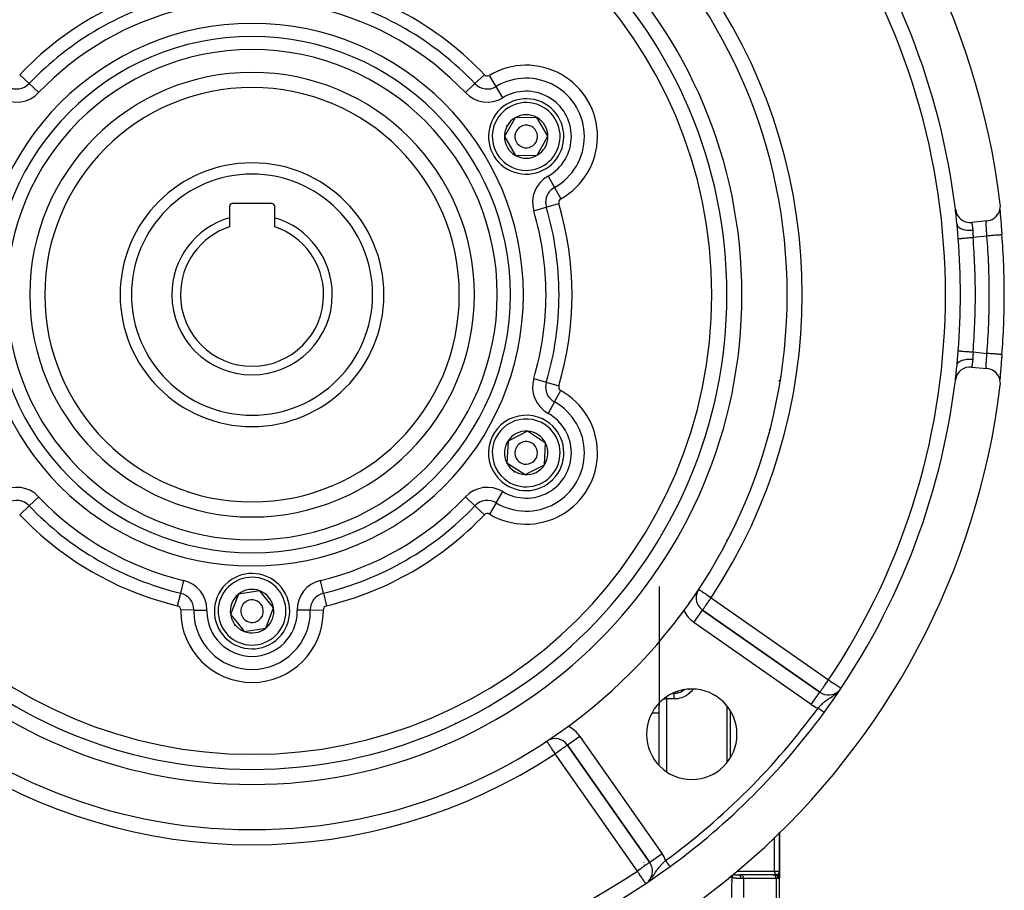
# Model space of a CAD drawing. Units: millimetres. Extents: x -355 to 604, y -416 to 416.
# Drawn here: x 474 to 604, y -18 to 98 of the extents above; entities that cross this region are included whole.
import ezdxf

# ---------------------------------------------------------------- set-up
doc = ezdxf.new("R2010")
doc.units = ezdxf.units.MM
doc.linetypes.add('DASHED', pattern=[9.652, 8.128, -1.524])
doc.layers.add('nevidi', color=4, linetype='DASHED')

msp = doc.modelspace()

# ---------------------------------------------------------------- linework, layer by layer
at = {"color": 2}
for p, q in [((539.53, 84.49), (538.1, 81.98)), ((542.41, 84.51), (539.53, 84.49)), ((543.87, 82.02), (542.41, 84.51)), ((538.1, 81.98), (539.55, 79.49)), ((543.16, 80.76), (543.87, 82.02)), ((542.44, 79.51), (543.16, 80.76)), ((539.55, 79.49), (542.44, 79.51)), ((501.61, 72.7), (501.61, 71.22)), ((507.21, 73.1), (502.01, 73.1)), ((507.61, 71.22), (507.61, 72.7)), ((603.84, 72.27), (603.84, 72.25)), ((501.61, 71.22), (501.61, 70.01)), ((507.61, 70.01), (507.61, 71.22)), ((566.73, 71), (566.74, 71)), ((602.1, 70.8), (600.11, 70.6)), ((600.11, 51.4), (602.1, 51.2)), ((603.85, 49.91), (603.84, 49.8)), ((603.84, 49.75), (603.84, 49.71)), ((574.61, 49.46), (574.61, 49.64)), ((574.61, 49.64), (574.61, 49.46)), ((573.25, 43.1), (573.23, 43.11)), ((541.14, 42.88), (538.57, 41.58)), ((542.35, 42.09), (541.14, 42.88)), ((543.56, 41.31), (542.35, 42.09)), ((538.57, 41.58), (538.41, 38.69)), ((543.4, 38.42), (543.56, 41.31)), ((538.41, 38.69), (540.83, 37.12)), ((540.83, 37.12), (543.4, 38.42)), ((558.61, 28.69), (558.61, 28.7)), ((556.61, 25.46), (556.61, 25.45)), ((556.61, 25.46), (556.61, 25.45)), ((558.61, 22.28), (558.61, 7.45)), ((558.61, 22.28), (558.61, 7.45)), ((502.8, 21.25), (501.76, 18.55)), ((505.65, 21.69), (502.8, 21.25)), ((507.46, 19.45), (505.65, 21.69)), ((562.61, 20.08), (562.61, 20.14)), ((562.61, 20.05), (562.61, 20.08)), ((562.61, 20.05), (562.61, 20.08)), ((501.76, 18.55), (502.67, 17.43)), ((506.43, 16.75), (507.46, 19.45)), ((561.59, 18.67), (561.54, 18.71)), ((579.95, 8.24), (564.39, 19.14)), ((564.39, 19.14), (564.39, 19.14)), ((564.39, 19.14), (579.95, 8.24)), ((502.67, 17.43), (503.57, 16.31)), ((503.57, 16.31), (506.43, 16.75)), ((549.61, 16.97), (549.61, 16.97)), ((574.61, 13.56), (574.61, 13.56)), ((574.61, 13.56), (574.61, 13.56)), ((560.31, 8.05), (560.61, 8.05)), ((560.31, 8.05), (560.61, 8.05)), ((561.61, 8.5), (561.61, 8.3)), ((561.61, 8.5), (561.61, 8.3)), ((562.61, 8.56), (562.61, 8.65)), ((558.61, -1.46), (558.61, 6.79)), ((558.61, -1.46), (558.61, 6.79)), ((557.67, 5.5), (558.61, 5.5)), ((543.73, 1.75), (543.73, 1.75)), ((546.47, 1.22), (557.37, -14.34)), ((557.37, -14.34), (546.47, 1.22)), ((540.61, -0.1), (540.61, -0.11)), ((540.61, -0.11), (540.61, -0.1)), ((574.61, -15.5), (574.61, -10.35)), ((574.61, -10.35), (574.61, -15.5)), ((556.61, -14.33), (556.61, -14.34)), ((556.61, -14.33), (556.61, -14.34)), ((557.37, -14.34), (557.37, -14.34)), ((556.61, -14.69), (556.61, -14.7)), ((556.61, -14.69), (556.61, -14.7)), ((558.61, -15.69), (558.61, -15.67)), ((558.61, -15.69), (558.61, -15.67)), ((574.61, -15.5), (574.61, -15.83)), ((574.61, -16.4), (574.61, -15.5)), ((574.61, -15.5), (574.61, -16.4)), ((574.61, -15.56), (574.61, -15.52)), ((574.61, -15.53), (574.61, -15.52)), ((574.61, -15.53), (574.61, -15.52)), ((574.61, -15.53), (574.61, -15.52)), ((574.61, -15.53), (574.61, -15.52)), ((574.61, -15.55), (574.61, -15.53)), ((574.61, -15.55), (574.61, -15.54)), ((574.61, -15.55), (574.61, -15.54)), ((574.61, -15.57), (574.61, -15.55)), ((574.61, -15.57), (574.61, -15.55)), ((574.61, -15.58), (574.61, -15.56)), ((574.61, -15.57), (574.61, -15.56)), ((574.61, -15.57), (574.61, -15.56)), ((574.61, -15.57), (574.61, -15.56)), ((574.61, -15.57), (574.61, -15.56)), ((574.61, -15.57), (574.61, -15.56)), ((568.11, -16.71), (568.11, -16.71)), ((568.11, -16.71), (568.11, -16.71)), ((568.11, -16.73), (568.11, -16.73)), ((568.11, -16.73), (568.11, -16.73)), ((568.11, -16.75), (568.11, -16.75)), ((568.11, -16.75), (568.11, -16.75)), ((568.11, -16.76), (568.11, -16.76)), ((568.11, -16.76), (568.11, -16.76)), ((568.11, -16.77), (568.11, -16.77)), ((568.11, -16.77), (568.11, -16.77)), ((568.11, -16.8), (568.11, -16.8)), ((568.11, -16.8), (568.11, -16.8)), ((569.18, -16), (569.45, -16)), ((569.28, -16), (569.26, -16)), ((569.37, -16), (569.36, -16)), ((569.47, -16), (569.44, -16)), ((569.47, -16), (569.45, -16)), ((573.78, -16), (569.47, -16)), ((573.76, -16), (570.03, -16)), ((573.76, -16), (573.96, -16)), ((573.78, -16), (573.76, -16)), ((574.61, -15.92), (574.61, -16.16)), ((574.61, -16.03), (574.61, -16.08)), ((574.61, -16.11), (574.61, -16.19)), ((574.61, -16.23), (574.61, -16.36)), ((574.61, -16.25), (574.61, -16.34)), ((574.61, -16.37), (574.61, -16.45)), ((574.61, -21.55), (574.61, -16.49))]:
    msp.add_line(p, q, dxfattribs=at)
for points in [[(602.1, 70.8), (602.31, 70.83), (602.33, 70.84), (602.55, 70.9), (602.57, 70.9), (602.78, 70.99), (602.8, 71), (603, 71.12), (603.01, 71.13), (603.2, 71.27), (603.21, 71.28), (603.38, 71.44), (603.39, 71.45), (603.53, 71.64), (603.54, 71.65), (603.66, 71.85), (603.67, 71.86), (603.77, 72.08), (603.77, 72.08), (603.84, 72.32), (603.84, 72.32), (603.89, 72.56), (603.89, 72.57), (603.9, 72.81), (603.9, 72.82), (603.88, 73.03)], [(603.84, 72.3), (603.84, 72.21), (603.85, 72.08), (603.86, 71.92), (603.87, 71.76), (603.89, 71.59), (603.9, 71.4)], [(603.85, 72.11), (603.85, 72.09), (603.85, 72.07)], [(603.86, 71.94), (603.86, 71.92), (603.87, 71.76), (603.88, 71.73), (603.89, 71.57), (603.89, 71.54), (603.9, 71.36), (603.91, 71.33), (603.92, 71.15), (603.92, 71.11), (603.94, 70.92), (603.94, 70.89), (603.96, 70.69), (603.96, 70.66), (603.98, 70.45), (603.98, 70.42), (604, 70.2), (604, 70.17), (604.02, 69.95), (604.02, 69.92), (604.04, 69.7), (604.04, 69.66), (604.06, 69.44), (604.06, 69.4), (604.08, 69.18), (604.08, 69.14), (604.1, 68.95)], [(598.18, 69.96), (598.17, 70.1), (598.17, 70.13), (598.15, 70.33), (598.15, 70.34)], [(604.1, 53.05), (604.09, 52.9), (604.08, 52.86), (604.07, 52.64), (604.06, 52.6), (604.05, 52.38), (604.04, 52.34), (604.02, 52.12), (604.02, 52.09), (604, 51.87), (604, 51.84), (603.98, 51.62), (603.98, 51.59), (603.96, 51.38), (603.96, 51.35), (603.94, 51.15), (603.94, 51.12), (603.93, 50.92), (603.92, 50.89), (603.91, 50.7), (603.91, 50.67), (603.89, 50.49), (603.89, 50.47), (603.88, 50.3), (603.88, 50.27), (603.86, 50.11), (603.86, 50.08), (603.85, 49.94)], [(604.1, 53.05), (604.1, 53.05), (604.1, 53.05)], [(598.15, 51.66), (598.16, 51.84), (598.17, 51.87), (598.18, 52.04)], [(603.88, 48.97), (603.9, 49.19), (603.9, 49.19), (603.89, 49.44), (603.89, 49.44), (603.84, 49.68), (603.84, 49.69), (603.77, 49.92), (603.77, 49.93), (603.67, 50.15), (603.66, 50.16), (603.54, 50.36), (603.53, 50.37), (603.38, 50.56), (603.37, 50.57), (603.2, 50.73), (603.19, 50.74), (603, 50.88), (602.99, 50.89), (602.78, 51.01), (602.77, 51.01), (602.55, 51.1), (602.53, 51.11), (602.31, 51.17), (602.29, 51.17), (602.1, 51.2)], [(603.9, 50.6), (603.89, 50.42), (603.87, 50.24), (603.86, 50.08), (603.85, 49.93), (603.84, 49.79), (603.84, 49.7)], [(562, 8.58), (561.97, 8.55), (561.86, 8.46), (561.72, 8.37), (561.57, 8.28), (561.42, 8.21), (561.26, 8.15), (561.09, 8.11), (560.92, 8.07), (560.75, 8.05), (560.61, 8.05)]]:
    msp.add_lwpolyline(points, dxfattribs=at)
for centre, radius, start, end in [((504.61, 61), 100, 6.9085, 173.0915), ((504.61, 61), 71, 0, 180), ((504.61, 61), 65, 0, 180), ((504.61, 61), 63, 0, 180), ((504.61, 61), 94, 6.9329, 36.1535), ((504.61, 61), 27.5, 0, 180), ((540.98, 82), 5, 330.335, 150.335), ((540.98, 82), 5, 150.335, 330.335), ((540.98, 82), 2.89, 120.335, 180.335), ((540.98, 82), 2.89, 60.335, 120.335), ((540.98, 82), 2.89, 0.335, 60.335), ((540.98, 82), 3, 150.335, 150.9018), ((540.98, 82), 3, 149.768, 150.335), ((540.98, 82), 1.5, 150.335, 330.335), ((540.98, 82), 1.5, 330.335, 150.335), ((540.98, 82), 2.89, 180.335, 240.335), ((540.98, 82), 2.77, 186.6018, 186.629), ((540.98, 82), 2.89, 330.335, 0.335), ((540.98, 82), 2.89, 300.335, 330.335), ((504.61, 61), 17.5, 0, 180), ((540.98, 82), 2.89, 240.335, 300.335), ((502.01, 72.7), 0.4, 90, 180), ((507.21, 72.7), 0.4, 0, 90), ((599.91, 72.59), 2, 186.9329, 275.7392), ((504.61, 61), 94, 5.7013, 6.9142), ((504.61, 61), 10.65, 106.3537, 180), ((504.61, 61), 10.65, 0, 73.6463), ((504.61, 61), 9.5, 108.4085, 180), ((504.61, 61), 9.5, 0, 71.5915), ((504.61, 61), 99.81, 0, 4.5675), ((504.61, 61), 71, 180, 0), ((504.61, 61), 65, 180, 0), ((504.61, 61), 63, 180, 0), ((504.61, 61), 27.5, 180, 0), ((504.61, 61), 17.5, 180, 360), ((504.61, 61), 10.65, 180, 0), ((504.61, 61), 9.5, 180, 360), ((504.61, 61), 99.81, 355.4325, 360), ((599.91, 49.41), 2, 84.2608, 173.0671), ((504.61, 61), 94, 353.081, 354.2987), ((504.61, 61), 94, 323.8465, 353.0671), ((504.61, 61), 94, 353.0703, 353.0832), ((504.61, 61), 100, 186.9085, 353.0915), ((540.98, 40), 5, 56.8991, 236.8991), ((540.98, 40), 5, 236.8991, 56.8991), ((540.98, 40), 2.89, 86.8991, 146.8991), ((540.98, 40), 2.89, 56.8991, 86.8991), ((540.98, 40), 2.89, 26.8991, 56.8991), ((540.98, 40), 2.89, 146.8991, 206.8991), ((540.98, 40), 2.77, 153.0948, 153.1199), ((540.98, 40), 1.5, 56.8991, 236.8991), ((540.98, 40), 1.5, 236.8991, 56.8991), ((540.98, 40), 2.77, 32.9645, 33.0009), ((540.98, 40), 2.89, 326.8991, 26.8991), ((540.98, 40), 2.89, 206.8991, 266.8991), ((540.98, 40), 2.89, 266.8991, 326.8991), ((540.98, 40), 3, 236.3321, 236.8991), ((540.98, 40), 3, 236.8991, 237.4659), ((540.98, 40), 2.77, 273.0407, 273.0649), ((504.61, 19), 5, 38.949, 218.949), ((504.61, 19), 5, 218.949, 38.949), ((504.61, 19), 2.89, 128.949, 188.949), ((504.61, 19), 2.89, 68.949, 128.949), ((504.61, 19), 2.89, 8.949, 68.949), ((565.53, 20.78), 2, 149.4296, 180), ((504.61, 19), 1.5, 38.949, 218.949), ((504.61, 19), 1.5, 218.949, 38.949), ((565.53, 20.78), 2, 180, 235), ((504.61, 19), 2.89, 188.949, 218.949), ((504.61, 19), 2.89, 308.949, 8.949), ((561.11, 18), 0.5, 55.7236, 63.0466), ((504.61, 19), 3.25, 193.7036, 193.728), ((504.61, 19), 3, 205.4068, 205.4656), ((504.61, 19), 3, 218.3822, 218.949), ((504.61, 19), 3, 218.949, 219.516), ((504.61, 19), 2.89, 218.949, 248.949), ((504.61, 19), 2.89, 248.949, 308.949), ((562.95, 2.66), 6, 0, 180), ((581.1, 9.88), 2, 235, 312.9304), ((504.61, 61), 94, 306.1535, 323.8465), ((562.95, 2.66), 6, 180, 0), ((544.83, 0.08), 2, 35, 123.4301), ((573.61, -12), 1, 30.6296, 30.7692), ((555.73, -15.49), 2, 317.8762, 35), ((504.61, 61), 94, 233.8465, 306.1535)]:
    msp.add_arc(centre, radius, start, end, dxfattribs=at)
at = {"layer": 'nevidi', "color": 7, "linetype": 'Continuous'}
for p, q in [((473.78, 90.2), (475.04, 89.01)), ((534.18, 89.01), (535.44, 90.2)), ((476.3, 87.82), (475.04, 89.01)), ((532.93, 87.82), (534.18, 89.01)), ((537, 88.63), (536.11, 90.11)), ((537.89, 87.14), (537, 88.63)), ((543.89, 76.75), (544.73, 75.24)), ((544.73, 75.24), (545.57, 73.72)), ((541.99, 72.11), (543.65, 72.61)), ((543.65, 72.61), (545.31, 73.1)), ((602.11, 68.79), (600.28, 68.6)), ((600.28, 53.4), (602.11, 53.21)), ((541.99, 49.89), (543.65, 49.39)), ((543.65, 49.39), (545.31, 48.9)), ((544.73, 46.76), (545.57, 48.28)), ((544.73, 46.76), (543.89, 45.25)), ((573.23, 43.01), (573.21, 43.03)), ((475.04, 32.99), (476.3, 34.18)), ((534.18, 32.99), (532.93, 34.18)), ((537, 33.37), (537.89, 34.86)), ((473.78, 31.8), (475.04, 32.99)), ((534.18, 32.99), (535.44, 31.8)), ((537, 33.37), (536.11, 31.89)), ((568.05, 29.29), (568.05, 29.19)), ((567.66, 28.37), (567.66, 28.49)), ((495.14, 21.38), (495.54, 23.07)), ((514.08, 21.38), (513.68, 23.07)), ((554.68, 22.89), (554.68, 22.89)), ((558.61, 22.28), (558.61, 6.45)), ((494.74, 19.7), (495.14, 21.38)), ((514.08, 21.38), (514.48, 19.7)), ((563.48, 21.32), (563.48, 21.31)), ((563.55, 21.04), (563.55, 21.04)), ((563.56, 20.51), (563.55, 20.51)), ((563.61, 20.24), (563.61, 20.23)), ((565.53, 20.78), (581.1, 9.88)), ((496.88, 19.14), (495.15, 19.17)), ((496.88, 19.14), (498.61, 19.11)), ((512.34, 19.14), (510.61, 19.11)), ((512.34, 19.14), (514.07, 19.17)), ((563.24, 17.51), (564.39, 19.14)), ((561.11, 18.05), (561.11, 18.14)), ((578.81, 6.61), (563.24, 17.51)), ((567.66, 17.22), (567.66, 17.22)), ((568.05, 16.96), (568.05, 16.96)), ((542.61, 10.84), (542.61, 10.84)), ((540.72, 9.45), (540.72, 9.44)), ((538.61, 8.01), (538.61, 8.01)), ((539.4, 8.48), (539.4, 8.48)), ((561.11, 8.11), (561.11, 8.37)), ((578.81, 6.61), (579.95, 8.24)), ((559.61, 7.34), (559.61, 7.65)), ((560.61, 7.34), (559.61, 7.34)), ((559.61, 7.34), (559.61, -2.32)), ((534.1, 5.33), (534.11, 5.33)), ((567.66, -1.02), (567.66, 6.35)), ((568.05, 5.81), (568.05, -0.48)), ((531.59, 4.15), (531.59, 4.16)), ((529.76, 3.29), (529.75, 3.29)), ((548.1, 2.37), (546.47, 1.22)), ((548.1, 2.37), (559.01, -13.2)), ((542.61, 1.09), (542.61, 1.06)), ((555.73, -15.49), (544.83, 0.08)), ((573.91, -15.51), (573.91, -11.01)), ((559.01, -13.2), (557.37, -14.34)), ((557.7, -15.16), (557.7, -15.16)), ((560.06, -14.9), (560.06, -14.89)), ((560.07, -14.9), (560.06, -14.9)), ((557.61, -16.46), (557.61, -16.46)), ((574.14, -16.5), (569.83, -16.5)), ((574.14, -16.5), (574.14, -21.5)), ((574.41, -16.5), (574.14, -16.5))]:
    msp.add_line(p, q, dxfattribs=at)
for points in [[(600.11, 70.6), (600.11, 70.59), (600.11, 70.58), (600.11, 70.58), (600.11, 70.57), (600.11, 70.57), (600.12, 70.54), (600.12, 70.54), (600.12, 70.53), (600.12, 70.51), (600.12, 70.5), (600.13, 70.47), (600.13, 70.46), (600.13, 70.44), (600.13, 70.42), (600.13, 70.41), (600.14, 70.36), (600.14, 70.35), (600.15, 70.32), (600.15, 70.3), (600.15, 70.29), (600.16, 70.23), (600.16, 70.22), (600.17, 70.17), (600.17, 70.15), (600.17, 70.14), (600.18, 70.07), (600.18, 70.06), (600.19, 69.99), (600.19, 69.98), (600.19, 69.97), (600.2, 69.88), (600.2, 69.87), (600.21, 69.78), (600.21, 69.78), (600.21, 69.77), (600.22, 69.68), (600.22, 69.66), (600.23, 69.57)], [(602.11, 68.79), (602.1, 68.86), (602.1, 68.88), (602.1, 68.98), (602.09, 68.99), (602.09, 69.01), (602.09, 69.12), (602.09, 69.14), (602.08, 69.24), (602.08, 69.25), (602.08, 69.26), (602.07, 69.37), (602.07, 69.39), (602.06, 69.49), (602.06, 69.5), (602.06, 69.51), (602.06, 69.61), (602.06, 69.63), (602.05, 69.73), (602.05, 69.74), (602.05, 69.74), (602.04, 69.84), (602.04, 69.85), (602.04, 69.94), (602.04, 69.96), (602.04, 69.97), (602.03, 70.05), (602.03, 70.06), (602.03, 70.14), (602.03, 70.16), (602.02, 70.17), (602.02, 70.23), (602.02, 70.25), (602.02, 70.32), (602.02, 70.33), (602.02, 70.35), (602.01, 70.4), (602.01, 70.41), (602.01, 70.47), (602.01, 70.48), (602.01, 70.51), (602.01, 70.54), (602.01, 70.55), (602.01, 70.6), (602.01, 70.6), (602.01, 70.63), (602.01, 70.65), (602.01, 70.65), (602.02, 70.69), (602.02, 70.7), (602.02, 70.72), (602.02, 70.73), (602.02, 70.73), (602.03, 70.76), (602.03, 70.76), (602.03, 70.77), (602.03, 70.78), (602.03, 70.78), (602.04, 70.79), (602.04, 70.79), (602.05, 70.79)], [(598.15, 70.34), (598.16, 70.25), (598.17, 70.23), (598.17, 70.22), (598.22, 70.13), (598.23, 70.11), (598.24, 70.1), (598.31, 70.01), (598.33, 69.99), (598.34, 69.98), (598.43, 69.91), (598.45, 69.89), (598.47, 69.88), (598.58, 69.81), (598.61, 69.79), (598.63, 69.79), (598.76, 69.73), (598.8, 69.71), (598.81, 69.71), (598.97, 69.66), (599.01, 69.65), (599.02, 69.65), (599.19, 69.61), (599.23, 69.6), (599.26, 69.6), (599.43, 69.57), (599.48, 69.57), (599.5, 69.57), (599.69, 69.56), (599.74, 69.55), (599.76, 69.55), (599.95, 69.56), (600, 69.56), (600.02, 69.56), (600.22, 69.57), (600.23, 69.57)], [(598.3, 68.45), (598.28, 68.65), (598.28, 68.68), (598.26, 68.9), (598.26, 68.93), (598.25, 69.14), (598.24, 69.18), (598.23, 69.39), (598.22, 69.42), (598.21, 69.63), (598.2, 69.66), (598.19, 69.87), (598.19, 69.9), (598.18, 69.96)], [(600.23, 69.57), (600.23, 69.56), (600.24, 69.48), (600.24, 69.47), (600.25, 69.36), (600.25, 69.35), (600.25, 69.31), (600.25, 69.24), (600.25, 69.23), (600.26, 69.12), (600.26, 69.1), (600.26, 69.06), (600.26, 68.99), (600.26, 68.98), (600.26, 68.87), (600.27, 68.85), (600.27, 68.79), (600.27, 68.74), (600.27, 68.72), (600.28, 68.61), (600.28, 68.6)], [(598.3, 68.45), (598.31, 68.45), (598.33, 68.45), (598.34, 68.45), (598.38, 68.45), (598.4, 68.46), (598.41, 68.46), (598.48, 68.46), (598.5, 68.46), (598.51, 68.46), (598.61, 68.47), (598.62, 68.47), (598.63, 68.47), (598.77, 68.48), (598.77, 68.49), (598.79, 68.49), (598.94, 68.5), (598.96, 68.5), (599.13, 68.51), (599.15, 68.52), (599.17, 68.52), (599.34, 68.53), (599.36, 68.53), (599.41, 68.54), (599.57, 68.55), (599.59, 68.55), (599.65, 68.56), (599.8, 68.57), (599.82, 68.57), (599.92, 68.58), (600.04, 68.59), (600.06, 68.59), (600.18, 68.6), (600.28, 68.6)], [(604.1, 68.95), (604.1, 68.95), (604.09, 68.95), (604.09, 68.95), (604.09, 68.95), (604.06, 68.94), (604.05, 68.94), (604.05, 68.94), (604, 68.94), (603.99, 68.94), (603.97, 68.94), (603.9, 68.93), (603.89, 68.93), (603.87, 68.93), (603.78, 68.92), (603.76, 68.92), (603.74, 68.92), (603.63, 68.91), (603.6, 68.91), (603.58, 68.91), (603.45, 68.9), (603.42, 68.89), (603.4, 68.89), (603.25, 68.88), (603.22, 68.88), (603.2, 68.88), (603.04, 68.86), (603, 68.86), (602.98, 68.86), (602.81, 68.84), (602.77, 68.84), (602.75, 68.84), (602.57, 68.83), (602.53, 68.82), (602.5, 68.82), (602.32, 68.81), (602.28, 68.8), (602.26, 68.8), (602.11, 68.79)], [(598.15, 51.66), (598.15, 51.67), (598.17, 51.76), (598.17, 51.77), (598.18, 51.8), (598.22, 51.88), (598.23, 51.89), (598.25, 51.92), (598.32, 52), (598.33, 52.01), (598.35, 52.03), (598.44, 52.1), (598.45, 52.11), (598.48, 52.13), (598.6, 52.2), (598.61, 52.21), (598.64, 52.22), (598.78, 52.28), (598.8, 52.29), (598.83, 52.3), (598.99, 52.34), (599.01, 52.35), (599.05, 52.36), (599.21, 52.4), (599.23, 52.4), (599.28, 52.41), (599.46, 52.43), (599.48, 52.43), (599.53, 52.43), (599.71, 52.45), (599.74, 52.45), (599.78, 52.45), (599.98, 52.44), (600, 52.44), (600.05, 52.44), (600.23, 52.43)], [(598.18, 52.04), (598.18, 52.07), (598.19, 52.1), (598.2, 52.3), (598.2, 52.33), (598.22, 52.54), (598.22, 52.57), (598.24, 52.79), (598.24, 52.82), (598.26, 53.04), (598.26, 53.07), (598.28, 53.29), (598.28, 53.32), (598.3, 53.54), (598.3, 53.55)], [(598.3, 53.55), (598.31, 53.55), (598.34, 53.55), (598.34, 53.55), (598.38, 53.55), (598.41, 53.54), (598.42, 53.54), (598.48, 53.54), (598.51, 53.54), (598.52, 53.54), (598.61, 53.53), (598.63, 53.53), (598.65, 53.52), (598.77, 53.52), (598.79, 53.51), (598.8, 53.51), (598.96, 53.5), (598.97, 53.5), (599.15, 53.48), (599.17, 53.48), (599.17, 53.48), (599.36, 53.47), (599.38, 53.47), (599.41, 53.46), (599.59, 53.45), (599.61, 53.45), (599.65, 53.44), (599.82, 53.43), (599.84, 53.43), (599.92, 53.42), (600.06, 53.41), (600.09, 53.41), (600.18, 53.4), (600.28, 53.4)], [(600.23, 52.43), (600.22, 52.35), (600.22, 52.34), (600.21, 52.24), (600.21, 52.23), (600.21, 52.22), (600.2, 52.14), (600.2, 52.13), (600.19, 52.05), (600.19, 52.03), (600.19, 52.01), (600.18, 51.96), (600.18, 51.94), (600.17, 51.87), (600.17, 51.86), (600.17, 51.83), (600.16, 51.79), (600.16, 51.78), (600.15, 51.72), (600.15, 51.71), (600.15, 51.68), (600.14, 51.65), (600.14, 51.65), (600.14, 51.6), (600.13, 51.59), (600.13, 51.56), (600.13, 51.54), (600.13, 51.54), (600.12, 51.5), (600.12, 51.5), (600.12, 51.47), (600.12, 51.46), (600.12, 51.46), (600.11, 51.44), (600.11, 51.43), (600.11, 51.42), (600.11, 51.42), (600.11, 51.42), (600.11, 51.41)], [(600.28, 53.4), (600.27, 53.29), (600.27, 53.28), (600.27, 53.21), (600.27, 53.16), (600.27, 53.15), (600.26, 53.04), (600.26, 53.02), (600.26, 52.94), (600.26, 52.91), (600.26, 52.89), (600.25, 52.79), (600.25, 52.77), (600.25, 52.69), (600.25, 52.66), (600.25, 52.65), (600.24, 52.55), (600.24, 52.53), (600.23, 52.44), (600.23, 52.43), (600.23, 52.43)], [(602.05, 51.21), (602.04, 51.21), (602.04, 51.21), (602.03, 51.22), (602.03, 51.22), (602.03, 51.23), (602.03, 51.24), (602.03, 51.24), (602.02, 51.26), (602.02, 51.27), (602.02, 51.28), (602.02, 51.3), (602.02, 51.3), (602.01, 51.34), (602.01, 51.35), (602.01, 51.37), (602.01, 51.39), (602.01, 51.4), (602.01, 51.45), (602.01, 51.45), (602.01, 51.49), (602.01, 51.51), (602.01, 51.52), (602.01, 51.58), (602.01, 51.59), (602.02, 51.65), (602.02, 51.66), (602.02, 51.67), (602.02, 51.74), (602.02, 51.75), (602.02, 51.83), (602.02, 51.83), (602.03, 51.84), (602.03, 51.93), (602.03, 51.94), (602.03, 52.03), (602.04, 52.03), (602.04, 52.04), (602.04, 52.13), (602.04, 52.15), (602.05, 52.24), (602.05, 52.26), (602.05, 52.26), (602.05, 52.36), (602.06, 52.37), (602.06, 52.48), (602.06, 52.49), (602.06, 52.5), (602.07, 52.6), (602.07, 52.61), (602.08, 52.72), (602.08, 52.74), (602.08, 52.76), (602.08, 52.85), (602.09, 52.86), (602.09, 52.97), (602.09, 52.99), (602.1, 53.02), (602.1, 53.1), (602.1, 53.12), (602.11, 53.21)], [(604.1, 53.05), (604.09, 53.05), (604.07, 53.05), (604.07, 53.05), (604.06, 53.06), (604.02, 53.06), (604.01, 53.06), (604, 53.06), (603.93, 53.07), (603.93, 53.07), (603.9, 53.07), (603.81, 53.08), (603.81, 53.08), (603.78, 53.08), (603.67, 53.09), (603.66, 53.09), (603.63, 53.09), (603.5, 53.1), (603.49, 53.1), (603.45, 53.1), (603.31, 53.12), (603.3, 53.12), (603.25, 53.12), (603.1, 53.13), (603.09, 53.13), (603.04, 53.14), (602.87, 53.15), (602.86, 53.15), (602.81, 53.16), (602.64, 53.17), (602.62, 53.17), (602.57, 53.17), (602.39, 53.19), (602.37, 53.19), (602.32, 53.19), (602.14, 53.21), (602.12, 53.21), (602.11, 53.21)], [(563.86, 21.88), (563.88, 21.88), (563.88, 21.88), (563.91, 21.86), (563.92, 21.85), (563.96, 21.82), (563.98, 21.81), (564, 21.8), (564.04, 21.77), (564.1, 21.73), (564.14, 21.7), (564.23, 21.65), (564.27, 21.61), (564.34, 21.57), (564.38, 21.55), (564.43, 21.51), (564.55, 21.43), (564.62, 21.38), (564.71, 21.32), (564.74, 21.31), (564.84, 21.24), (564.94, 21.17), (565.09, 21.08), (565.1, 21.07), (565.15, 21.03), (565.35, 20.91), (565.38, 20.89), (565.5, 20.8), (565.53, 20.78)], [(562.63, 20.17), (562.63, 20.16), (562.62, 20.13), (562.62, 20.12), (562.61, 20.11), (562.61, 20.08)], [(562.82, 20.34), (562.79, 20.32), (562.77, 20.31), (562.75, 20.3), (562.72, 20.28), (562.71, 20.27), (562.7, 20.25)], [(564.39, 19.14), (564.39, 19.15), (564.4, 19.16), (564.4, 19.16), (564.42, 19.19), (564.42, 19.2), (564.43, 19.2), (564.45, 19.23), (564.48, 19.28), (564.49, 19.29), (564.55, 19.37), (564.55, 19.38), (564.55, 19.38), (564.63, 19.49), (564.64, 19.5), (564.69, 19.57), (564.74, 19.65), (564.75, 19.66), (564.84, 19.79), (564.86, 19.82), (564.9, 19.88), (564.99, 20), (565.01, 20.03), (565.1, 20.17), (565.13, 20.2), (565.18, 20.28), (565.27, 20.41), (565.35, 20.52), (565.36, 20.54), (565.43, 20.63), (565.53, 20.78)], [(579.95, 8.24), (579.96, 8.25), (579.97, 8.26), (579.97, 8.26), (579.98, 8.27), (579.99, 8.29), (580, 8.3), (580.01, 8.33), (580.05, 8.37), (580.05, 8.38), (580.09, 8.44), (580.11, 8.46), (580.12, 8.47), (580.18, 8.57), (580.2, 8.6), (580.22, 8.63), (580.29, 8.72), (580.31, 8.75), (580.37, 8.84), (580.43, 8.92), (580.43, 8.92), (580.53, 9.06), (580.56, 9.1), (580.62, 9.19), (580.69, 9.3), (580.7, 9.3), (580.84, 9.51), (580.85, 9.52), (580.87, 9.55), (580.99, 9.73), (581.05, 9.8), (581.1, 9.88)], [(581.1, 9.88), (581.18, 9.83), (581.22, 9.8), (581.36, 9.71), (581.4, 9.68), (581.6, 9.55), (581.61, 9.54), (581.62, 9.54), (581.82, 9.4), (581.84, 9.39), (581.97, 9.3), (582.02, 9.27), (582.05, 9.25), (582.2, 9.15), (582.23, 9.13), (582.33, 9.06), (582.35, 9.04), (582.38, 9.03), (582.49, 8.95), (582.5, 8.95), (582.6, 8.88), (582.6, 8.88), (582.67, 8.84), (582.67, 8.83), (582.68, 8.83), (582.72, 8.8)], [(563.12, 8.65), (563.01, 8.5), (562.99, 8.48), (562.99, 8.47), (562.85, 8.31), (562.82, 8.29), (562.67, 8.14), (562.64, 8.11), (562.48, 7.98), (562.45, 7.95), (562.27, 7.83), (562.24, 7.81), (562.06, 7.7), (562.02, 7.69), (561.83, 7.59), (561.8, 7.58), (561.59, 7.5), (561.56, 7.49), (561.35, 7.43), (561.32, 7.43), (561.1, 7.38), (561.07, 7.38), (560.85, 7.35), (560.81, 7.35), (560.61, 7.34)], [(560.61, 7.34), (560.61, 7.35), (560.61, 7.43), (560.61, 7.45), (560.61, 7.47), (560.61, 7.54), (560.61, 7.56), (560.61, 7.59), (560.61, 7.65), (560.61, 7.67), (560.61, 7.69), (560.61, 7.75), (560.61, 7.77), (560.61, 7.79), (560.61, 7.84), (560.61, 7.85), (560.61, 7.87), (560.61, 7.91), (560.61, 7.92), (560.61, 7.94), (560.61, 7.97), (560.61, 7.98), (560.61, 7.99), (560.61, 8.02), (560.61, 8.02), (560.61, 8.03), (560.61, 8.04), (560.61, 8.04), (560.61, 8.05), (560.61, 8.05)], [(579.7, 6.13), (579.73, 6.17), (579.82, 6.26), (579.88, 6.32), (579.9, 6.34), (579.97, 6.42), (580.04, 6.48), (580.1, 6.54), (580.11, 6.55), (580.13, 6.57), (580.19, 6.63), (580.29, 6.72), (580.32, 6.75), (580.35, 6.77), (580.44, 6.86), (580.51, 6.91), (580.55, 6.95), (580.61, 7), (580.66, 7.04), (580.67, 7.05), (580.78, 7.13), (580.79, 7.14), (580.84, 7.18), (580.95, 7.26), (581.02, 7.31), (581.04, 7.32), (581.05, 7.33), (581.13, 7.38), (581.2, 7.43), (581.31, 7.5), (581.32, 7.51), (581.38, 7.55), (581.4, 7.56), (581.52, 7.64), (581.6, 7.69), (581.66, 7.73), (581.72, 7.77), (581.81, 7.84), (581.91, 7.91), (581.92, 7.91), (581.94, 7.93), (582.03, 8), (582.14, 8.09), (582.16, 8.1), (582.22, 8.16)], [(582.36, 8.28), (582.38, 8.3), (582.38, 8.3)], [(559.52, 7.34), (559.5, 7.34), (559.38, 7.34), (559.38, 7.33), (559.26, 7.32), (559.26, 7.32), (559.17, 7.31)], [(580.51, 5.54), (580.51, 5.55), (580.51, 5.55), (580.51, 5.55), (580.5, 5.55), (580.5, 5.55), (580.5, 5.55), (580.5, 5.55), (580.49, 5.56), (580.49, 5.56), (580.49, 5.56), (580.49, 5.56), (580.48, 5.57), (580.48, 5.57), (580.48, 5.57), (580.47, 5.58), (580.47, 5.58), (580.46, 5.58), (580.45, 5.59), (580.44, 5.59), (580.44, 5.59), (580.44, 5.6), (580.43, 5.6), (580.43, 5.61), (580.41, 5.62), (580.41, 5.62), (580.39, 5.63), (580.39, 5.63), (580.39, 5.63), (580.38, 5.64), (580.37, 5.64), (580.36, 5.66), (580.35, 5.66), (580.34, 5.67), (580.33, 5.67), (580.33, 5.68), (580.31, 5.69), (580.31, 5.69), (580.29, 5.71), (580.29, 5.71), (580.27, 5.72), (580.26, 5.73), (580.26, 5.73), (580.24, 5.74), (580.24, 5.75), (580.21, 5.76), (580.21, 5.77), (580.19, 5.78), (580.18, 5.79), (580.17, 5.79), (580.16, 5.8), (580.15, 5.81), (580.13, 5.82), (580.12, 5.83), (580.1, 5.85), (580.09, 5.85), (580.08, 5.86), (580.07, 5.87), (580.06, 5.87), (580.03, 5.89), (580.03, 5.9), (580, 5.92), (580, 5.92), (579.98, 5.93), (579.97, 5.94), (579.96, 5.94), (579.94, 5.96), (579.93, 5.97), (579.9, 5.99), (579.9, 5.99), (579.88, 6.01), (579.87, 6.01), (579.86, 6.02), (579.83, 6.04), (579.83, 6.04), (579.8, 6.06), (579.79, 6.07), (579.77, 6.08), (579.77, 6.09), (579.76, 6.09), (579.73, 6.11), (579.72, 6.12), (579.7, 6.13)], [(544.83, 0.08), (544.78, 0.16), (544.77, 0.16), (544.63, 0.38), (544.61, 0.41), (544.57, 0.46), (544.49, 0.6), (544.44, 0.66), (544.35, 0.8), (544.35, 0.81), (544.29, 0.9), (544.22, 1), (544.17, 1.08), (544.14, 1.12), (544.1, 1.18), (544.03, 1.29), (544, 1.33), (544, 1.33), (543.93, 1.43), (543.91, 1.47), (543.87, 1.52), (543.86, 1.54), (543.83, 1.58), (543.81, 1.61), (543.78, 1.66), (543.78, 1.67), (543.77, 1.68), (543.75, 1.71), (543.75, 1.72), (543.74, 1.73), (543.73, 1.74), (543.73, 1.75)], [(546.47, 1.22), (546.46, 1.22), (546.45, 1.21), (546.43, 1.2), (546.41, 1.18), (546.38, 1.16), (546.34, 1.13), (546.32, 1.12), (546.31, 1.11), (546.24, 1.06), (546.21, 1.05), (546.11, 0.98), (546.1, 0.96), (546, 0.9), (545.96, 0.87), (545.95, 0.86), (545.79, 0.75), (545.77, 0.74), (545.66, 0.66), (545.61, 0.62), (545.57, 0.59), (545.41, 0.48), (545.34, 0.43), (545.3, 0.41), (545.2, 0.34), (545.09, 0.26), (544.98, 0.18), (544.94, 0.16), (544.83, 0.08)], [(557.37, -14.34), (557.36, -14.35), (557.35, -14.35), (557.33, -14.37), (557.31, -14.39), (557.28, -14.41), (557.26, -14.42), (557.24, -14.44), (557.2, -14.46), (557.14, -14.51), (557.1, -14.53), (557.01, -14.59), (556.98, -14.62), (556.94, -14.65), (556.86, -14.7), (556.82, -14.73), (556.7, -14.81), (556.63, -14.86), (556.59, -14.89), (556.51, -14.94), (556.42, -15.01), (556.31, -15.08), (556.22, -15.14), (556.18, -15.18), (556.1, -15.23), (555.92, -15.36), (555.88, -15.38), (555.85, -15.4), (555.73, -15.49)], [(557.6, -16.43), (557.68, -16.33), (557.7, -16.3), (557.75, -16.24), (557.84, -16.11), (557.84, -16.11), (557.88, -16.05), (557.9, -16.03), (557.98, -15.91), (558.03, -15.83), (558.04, -15.81), (558.07, -15.77), (558.1, -15.71), (558.15, -15.63), (558.22, -15.53), (558.23, -15.52), (558.28, -15.45), (558.28, -15.44), (558.35, -15.34), (558.4, -15.27), (558.4, -15.27), (558.48, -15.16), (558.53, -15.1), (558.57, -15.05), (558.59, -15.03), (558.62, -15), (558.67, -14.93), (558.75, -14.83), (558.78, -14.8), (558.81, -14.77), (558.89, -14.67), (558.95, -14.61), (558.98, -14.58), (559.04, -14.52), (559.07, -14.49), (559.1, -14.46), (559.19, -14.37), (559.19, -14.36), (559.25, -14.3), (559.35, -14.21), (559.4, -14.16), (559.41, -14.15), (559.48, -14.09)], [(560.06, -14.89), (560.06, -14.89), (560.06, -14.89), (560.06, -14.88), (560.05, -14.88), (560.05, -14.88), (560.04, -14.87), (560.04, -14.87), (560.04, -14.87), (560.04, -14.86), (560.04, -14.86), (560.03, -14.85), (560.03, -14.85), (560.02, -14.84), (560.02, -14.83), (560.02, -14.83), (560.01, -14.82), (560.01, -14.82), (560, -14.8), (559.99, -14.8), (559.98, -14.79), (559.98, -14.78), (559.98, -14.78), (559.97, -14.77), (559.97, -14.77), (559.96, -14.75), (559.95, -14.74), (559.94, -14.73), (559.94, -14.72), (559.94, -14.72), (559.92, -14.7), (559.92, -14.7), (559.91, -14.68), (559.9, -14.68), (559.89, -14.66), (559.89, -14.65), (559.88, -14.65), (559.87, -14.63), (559.87, -14.63), (559.85, -14.6), (559.85, -14.6), (559.83, -14.58), (559.83, -14.57), (559.82, -14.56), (559.81, -14.55), (559.8, -14.54), (559.79, -14.52), (559.78, -14.51), (559.76, -14.49), (559.76, -14.48), (559.75, -14.47), (559.74, -14.46), (559.74, -14.45), (559.72, -14.42), (559.71, -14.42), (559.69, -14.39), (559.69, -14.38), (559.68, -14.37), (559.67, -14.36), (559.67, -14.35), (559.65, -14.32), (559.64, -14.32), (559.62, -14.29), (559.62, -14.28), (559.61, -14.27), (559.59, -14.25), (559.59, -14.25), (559.57, -14.22), (559.56, -14.21), (559.54, -14.18), (559.54, -14.18), (559.53, -14.16), (559.52, -14.15), (559.51, -14.14), (559.49, -14.11), (559.49, -14.11), (559.48, -14.09)], [(556.81, -17.11), (556.78, -17.07), (556.77, -17.05), (556.75, -17.01), (556.71, -16.96), (556.7, -16.94), (556.69, -16.93), (556.63, -16.84), (556.61, -16.82), (556.57, -16.75), (556.53, -16.7), (556.5, -16.65), (556.43, -16.55), (556.42, -16.53), (556.36, -16.43), (556.3, -16.35), (556.28, -16.32), (556.17, -16.15), (556.16, -16.13), (556.12, -16.08), (556.03, -15.94), (555.95, -15.83), (555.91, -15.77), (555.88, -15.72), (555.78, -15.57), (555.73, -15.5), (555.73, -15.49)], [(568.94, -15.51), (568.99, -15.51), (569.03, -15.51), (569.32, -15.51), (569.36, -15.51), (569.65, -15.51), (569.69, -15.51), (569.98, -15.51), (570.03, -15.51), (570.32, -15.51), (570.36, -15.51), (570.65, -15.51), (570.69, -15.51), (570.98, -15.51), (571.02, -15.51), (571.31, -15.51), (571.36, -15.51), (571.65, -15.51), (571.69, -15.51), (571.98, -15.51), (572.02, -15.51), (572.31, -15.51), (572.35, -15.51), (572.64, -15.51), (572.69, -15.51), (572.98, -15.51), (573.02, -15.51), (573.31, -15.51), (573.35, -15.51), (573.64, -15.51), (573.68, -15.51), (573.91, -15.51)], [(573.91, -15.51), (573.92, -15.51), (574.05, -15.51), (574.11, -15.51), (574.13, -15.51), (574.25, -15.51), (574.29, -15.51), (574.31, -15.51), (574.4, -15.51), (574.43, -15.51), (574.44, -15.51), (574.52, -15.51), (574.53, -15.5), (574.54, -15.5), (574.59, -15.5), (574.59, -15.5), (574.6, -15.5), (574.61, -15.5)], [(573.91, -15.51), (573.91, -15.56), (573.91, -15.57), (573.91, -15.57), (573.91, -15.57), (573.92, -15.62), (573.92, -15.63), (573.92, -15.63), (573.92, -15.63), (573.94, -15.68), (573.94, -15.68), (573.94, -15.69), (573.94, -15.7), (573.96, -15.74), (573.96, -15.74), (573.96, -15.74), (573.96, -15.76), (573.98, -15.79), (573.98, -15.79), (573.98, -15.8), (573.99, -15.81), (574.01, -15.84), (574.01, -15.84), (574.02, -15.85), (574.02, -15.86), (574.04, -15.88), (574.04, -15.88), (574.06, -15.89), (574.06, -15.9), (574.08, -15.91), (574.08, -15.92), (574.1, -15.93), (574.11, -15.94), (574.12, -15.95), (574.12, -15.95), (574.14, -15.96), (574.15, -15.96), (574.16, -15.97), (574.16, -15.97), (574.19, -15.98), (574.2, -15.98), (574.2, -15.98)], [(574.23, -15.98), (574.23, -15.98), (574.25, -15.97), (574.25, -15.97), (574.27, -15.96), (574.27, -15.96), (574.3, -15.95), (574.3, -15.94), (574.3, -15.94), (574.31, -15.94), (574.32, -15.93), (574.34, -15.92), (574.34, -15.92), (574.35, -15.91), (574.36, -15.91), (574.37, -15.9), (574.38, -15.89), (574.4, -15.88), (574.4, -15.88), (574.41, -15.87), (574.42, -15.86), (574.43, -15.86), (574.44, -15.84), (574.44, -15.84), (574.45, -15.83), (574.46, -15.82), (574.47, -15.81), (574.48, -15.81), (574.49, -15.79), (574.5, -15.78), (574.5, -15.78), (574.51, -15.77), (574.51, -15.77), (574.52, -15.75), (574.53, -15.74), (574.53, -15.73), (574.54, -15.73), (574.55, -15.71), (574.56, -15.7), (574.56, -15.68), (574.56, -15.68), (574.57, -15.68), (574.57, -15.68), (574.58, -15.65), (574.58, -15.64), (574.58, -15.64), (574.59, -15.62), (574.59, -15.61), (574.6, -15.61), (574.6, -15.59), (574.6, -15.59), (574.6, -15.57), (574.61, -15.56), (574.61, -15.56), (574.61, -15.55)], [(557.43, -16.64), (557.51, -16.55), (557.52, -16.53)], [(568.3, -16.36), (568.29, -16.35), (568.28, -16.35), (568.26, -16.33), (568.25, -16.33), (568.23, -16.32), (568.22, -16.32), (568.2, -16.3), (568.2, -16.3), (568.17, -16.29), (568.17, -16.29), (568.14, -16.27), (568.14, -16.27), (568.11, -16.25), (568.11, -16.25), (568.09, -16.24), (568.08, -16.23), (568.06, -16.22), (568.06, -16.22), (568.06, -16.21)], [(568.27, -19), (568.27, -18.41), (568.27, -18.35), (568.28, -17.73), (568.28, -17.68), (568.28, -17.25), (568.29, -17.05), (568.29, -17), (568.3, -16.38), (568.3, -16.36)], [(568.3, -16.36), (568.32, -16.33), (568.32, -16.32), (568.32, -16.31), (568.32, -16.3), (568.34, -16.27), (568.34, -16.27), (568.34, -16.27), (568.35, -16.25), (568.36, -16.23), (568.36, -16.23), (568.36, -16.22), (568.37, -16.19), (568.38, -16.19), (568.38, -16.19), (568.39, -16.16), (568.39, -16.15), (568.4, -16.15), (568.4, -16.14), (568.41, -16.11), (568.41, -16.11), (568.41, -16.11), (568.42, -16.1), (568.43, -16.08), (568.43, -16.07), (568.43, -16.07), (568.44, -16.05), (568.44, -16.05), (568.44, -16.04), (568.45, -16.03), (568.45, -16.02), (568.45, -16.01), (568.46, -16.01), (568.46, -15.99), (568.47, -15.99), (568.47, -15.99), (568.47, -15.98), (568.48, -15.97), (568.48, -15.96), (568.48, -15.96), (568.48, -15.95), (568.48, -15.95), (568.49, -15.95), (568.49, -15.94), (568.49, -15.94)], [(569.48, -16.5), (569.47, -16.5), (569.42, -16.49), (569.41, -16.49), (569.33, -16.49), (569.32, -16.49), (569.3, -16.49), (569.26, -16.49), (569.25, -16.49), (569.23, -16.49), (569.16, -16.49), (569.14, -16.49), (569.07, -16.48), (569.06, -16.48), (569.05, -16.48), (569.03, -16.48), (568.97, -16.48), (568.96, -16.48), (568.88, -16.47), (568.86, -16.47), (568.83, -16.46), (568.79, -16.46), (568.78, -16.46), (568.77, -16.46), (568.68, -16.45), (568.67, -16.44), (568.59, -16.43), (568.57, -16.43), (568.57, -16.43), (568.54, -16.42), (568.49, -16.41), (568.48, -16.41), (568.4, -16.38), (568.38, -16.38), (568.3, -16.36)], [(568.43, -15.91), (568.43, -15.92), (568.44, -15.92), (568.45, -15.92), (568.46, -15.92), (568.48, -15.93), (568.48, -15.93), (568.49, -15.93), (568.49, -15.93)], [(568.49, -15.93), (568.5, -15.94), (568.53, -15.95), (568.53, -15.95), (568.53, -15.95), (568.58, -15.96), (568.58, -15.96), (568.61, -15.96), (568.63, -15.97), (568.64, -15.97), (568.64, -15.97), (568.68, -15.98), (568.69, -15.98), (568.74, -15.98), (568.75, -15.98), (568.75, -15.98), (568.79, -15.99), (568.8, -15.99), (568.85, -15.99), (568.86, -15.99), (568.88, -15.99), (568.91, -16), (568.91, -16), (568.94, -16), (568.96, -16), (568.97, -16), (569.01, -16), (569.02, -16), (569.03, -16), (569.07, -16), (569.08, -16), (569.13, -16), (569.14, -16), (569.18, -16)], [(569.48, -16.5), (569.48, -16.45), (569.48, -16.44), (569.48, -16.44), (569.47, -16.39), (569.47, -16.38), (569.47, -16.38), (569.46, -16.33), (569.46, -16.32), (569.46, -16.32), (569.45, -16.28), (569.44, -16.27), (569.44, -16.27), (569.43, -16.22), (569.43, -16.22), (569.42, -16.21), (569.41, -16.17), (569.4, -16.17), (569.4, -16.17), (569.38, -16.13), (569.38, -16.12), (569.38, -16.12), (569.35, -16.09), (569.35, -16.09), (569.35, -16.09), (569.32, -16.06), (569.32, -16.06), (569.32, -16.05), (569.29, -16.03), (569.28, -16.03), (569.28, -16.03), (569.25, -16.02), (569.25, -16.01), (569.25, -16.01), (569.22, -16), (569.21, -16), (569.21, -16), (569.18, -16)], [(569.83, -16.5), (569.83, -16.48), (569.83, -16.45), (569.83, -16.45), (569.83, -16.41), (569.82, -16.39), (569.82, -16.39), (569.81, -16.34), (569.81, -16.33), (569.81, -16.33), (569.79, -16.28), (569.79, -16.27), (569.79, -16.27), (569.77, -16.22), (569.77, -16.22), (569.77, -16.22), (569.74, -16.17), (569.74, -16.17), (569.74, -16.17), (569.7, -16.13), (569.7, -16.13), (569.7, -16.12), (569.67, -16.09), (569.67, -16.09), (569.66, -16.08), (569.63, -16.06), (569.63, -16.06), (569.62, -16.05), (569.58, -16.03), (569.58, -16.03), (569.57, -16.02), (569.54, -16.01), (569.54, -16.01), (569.52, -16.01), (569.49, -16), (569.49, -16), (569.47, -16)], [(569.83, -16.5), (569.74, -16.5), (569.72, -16.5), (569.7, -16.5), (569.67, -16.5), (569.62, -16.5), (569.6, -16.5), (569.51, -16.5), (569.49, -16.5), (569.48, -16.5)], [(569.83, -16.5), (569.82, -17), (569.82, -17.05), (569.81, -17.66), (569.81, -17.71), (569.8, -18.32), (569.8, -18.37), (569.8, -18.98), (569.8, -19)], [(574.14, -16.5), (574.14, -16.48), (574.14, -16.43), (574.14, -16.41), (574.13, -16.37), (574.12, -16.34), (574.11, -16.3), (574.1, -16.28), (574.09, -16.24), (574.08, -16.22), (574.06, -16.19), (574.05, -16.17), (574.03, -16.14), (574.01, -16.12), (573.99, -16.1), (573.97, -16.08), (573.94, -16.06), (573.93, -16.05), (573.9, -16.03), (573.88, -16.02), (573.85, -16.01), (573.83, -16.01), (573.8, -16), (573.78, -16)], [(573.96, -16), (573.97, -16), (574.01, -16), (574.02, -16), (574.03, -16), (574.08, -16), (574.09, -16), (574.1, -16), (574.12, -16), (574.15, -15.99), (574.15, -15.99), (574.16, -15.99), (574.2, -15.99), (574.2, -15.98)], [(574.41, -16.5), (574.41, -16.45), (574.41, -16.44), (574.41, -16.43), (574.4, -16.39), (574.4, -16.38), (574.4, -16.37), (574.39, -16.33), (574.39, -16.32), (574.38, -16.3), (574.36, -16.27), (574.36, -16.27), (574.35, -16.24), (574.34, -16.22), (574.33, -16.22), (574.32, -16.19), (574.3, -16.17), (574.3, -16.17), (574.28, -16.14), (574.26, -16.13), (574.26, -16.12), (574.23, -16.1), (574.22, -16.09), (574.22, -16.09), (574.18, -16.06), (574.17, -16.06), (574.17, -16.05), (574.12, -16.03), (574.12, -16.03), (574.12, -16.03), (574.07, -16.01), (574.07, -16.01), (574.06, -16.01), (574.01, -16), (574.01, -16), (574.01, -16), (573.96, -16)], [(574.2, -15.99), (574.21, -15.98), (574.21, -15.98), (574.23, -15.98), (574.23, -15.98)], [(574.61, -16.47), (574.6, -16.43), (574.6, -16.42), (574.6, -16.42), (574.6, -16.41), (574.6, -16.37), (574.59, -16.37), (574.59, -16.35), (574.59, -16.35), (574.58, -16.32), (574.58, -16.32), (574.57, -16.29), (574.57, -16.29), (574.56, -16.27), (574.56, -16.27), (574.54, -16.24), (574.54, -16.23), (574.54, -16.22), (574.54, -16.22), (574.51, -16.18), (574.51, -16.18), (574.51, -16.18), (574.51, -16.18), (574.47, -16.14), (574.47, -16.14), (574.47, -16.13), (574.47, -16.13), (574.43, -16.1), (574.43, -16.1), (574.42, -16.09), (574.42, -16.09), (574.39, -16.07), (574.39, -16.07), (574.37, -16.05), (574.37, -16.05), (574.35, -16.04), (574.34, -16.04), (574.31, -16.02), (574.31, -16.02), (574.3, -16.02), (574.3, -16.01), (574.25, -16), (574.25, -16), (574.25, -16), (574.24, -16), (574.2, -15.99)], [(574.61, -16.45), (574.61, -16.45), (574.61, -16.43), (574.61, -16.43), (574.61, -16.41), (574.61, -16.41), (574.61, -16.4), (574.61, -16.4), (574.61, -16.39), (574.61, -16.39), (574.6, -16.37), (574.6, -16.37), (574.6, -16.35), (574.6, -16.35), (574.6, -16.34), (574.6, -16.34), (574.59, -16.33), (574.59, -16.32), (574.59, -16.31), (574.59, -16.3), (574.58, -16.29), (574.58, -16.28), (574.58, -16.28), (574.58, -16.28), (574.57, -16.27), (574.57, -16.26), (574.56, -16.25), (574.56, -16.24), (574.55, -16.23), (574.55, -16.23), (574.55, -16.23), (574.55, -16.23), (574.54, -16.21), (574.54, -16.21), (574.53, -16.19), (574.53, -16.19), (574.52, -16.18), (574.52, -16.17), (574.52, -16.17), (574.52, -16.17), (574.51, -16.16), (574.51, -16.15), (574.49, -16.14), (574.49, -16.14), (574.48, -16.13), (574.48, -16.13), (574.48, -16.12), (574.48, -16.12), (574.47, -16.11), (574.46, -16.11), (574.45, -16.09), (574.45, -16.09), (574.44, -16.09), (574.44, -16.08), (574.43, -16.08), (574.43, -16.08), (574.42, -16.07), (574.41, -16.06), (574.4, -16.05), (574.4, -16.05), (574.39, -16.05), (574.39, -16.05), (574.38, -16.04), (574.38, -16.04), (574.36, -16.03), (574.36, -16.03), (574.34, -16.02), (574.34, -16.02), (574.34, -16.02), (574.34, -16.02), (574.32, -16.01), (574.32, -16.01), (574.3, -16), (574.3, -16), (574.28, -15.99), (574.28, -15.99), (574.28, -15.99), (574.28, -15.99), (574.26, -15.99), (574.26, -15.99), (574.24, -15.98), (574.24, -15.98), (574.23, -15.98)], [(574.61, -16.47), (574.6, -16.48), (574.59, -16.48), (574.58, -16.49), (574.55, -16.49), (574.55, -16.5), (574.54, -16.5), (574.5, -16.5), (574.49, -16.5), (574.47, -16.5), (574.42, -16.5), (574.41, -16.5)], [(574.61, -16.45), (574.61, -16.46), (574.61, -16.46), (574.61, -16.47), (574.61, -16.47)]]:
    msp.add_lwpolyline(points, dxfattribs=at)
for centre, radius, start, end in [((504.61, 61), 61, 0, 180), ((504.61, 61), 92, 326.2457, 33.7543), ((504.61, 61), 42.46, 103.4455, 136.5545), ((504.61, 61), 42.46, 43.4455, 76.5545), ((504.61, 61), 40.73, 103.4455, 136.5545), ((504.61, 61), 40.73, 43.4455, 76.5545), ((504.61, 61), 73, 326.5699, 33.4301), ((504.61, 61), 39, 103.4455, 136.5545), ((504.61, 61), 39, 43.4455, 76.5545), ((504.61, 61), 36, 0, 180), ((504.61, 61), 34.27, 0, 180), ((504.61, 61), 32.54, 0, 180), ((540.98, 82), 9.46, 298.9768, 121.0232), ((504.61, 61), 29.5, 0, 180), ((535.83, 90.57), 0.536, 223.4455, 301.0232), ((473.39, 90.57), 2.27, 238.9768, 316.5545), ((535.83, 90.57), 2.27, 223.4455, 301.0232), ((540.98, 82), 7.73, 0, 121.0232), ((473.39, 90.57), 4, 238.9768, 316.5545), ((535.83, 90.57), 4, 223.4455, 301.0232), ((540.98, 82), 6, 0, 121.0232), ((540.98, 82), 4.5, 330.335, 150.335), ((540.98, 82), 4.5, 150.335, 330.335), ((540.98, 82), 6, 298.9768, 0), ((540.98, 82), 7.73, 298.9768, 0), ((504.61, 61), 16, 0, 180), ((545.83, 73.25), 4, 118.9768, 196.5545), ((545.83, 73.25), 2.27, 118.9768, 180), ((545.83, 73.25), 2.27, 180, 196.5545), ((545.83, 73.25), 0.536, 118.9768, 180), ((545.83, 73.25), 0.536, 180, 196.5545), ((504.61, 61), 39, 0, 16.5545), ((504.61, 61), 40.73, 0, 16.5545), ((504.61, 61), 42.46, 343.4455, 16.5545), ((504.61, 61), 93.98, 0, 4.545), ((504.61, 61), 95.97, 0, 4.545), ((504.61, 61), 97.81, 0, 4.5675), ((504.61, 61), 61, 180, 0), ((504.61, 61), 36, 180, 0), ((504.61, 61), 34.27, 180, 360), ((504.61, 61), 32.54, 180, 0), ((504.61, 61), 29.5, 180, 0), ((504.61, 61), 16, 180, 0), ((504.61, 61), 39, 343.4455, 0), ((504.61, 61), 40.73, 343.4455, 360), ((504.61, 61), 93.98, 355.455, 360), ((504.61, 61), 95.97, 355.455, 0), ((504.61, 61), 97.81, 355.4325, 0), ((545.83, 48.75), 4, 163.4455, 241.0232), ((545.83, 48.75), 2.27, 163.4455, 180), ((545.83, 48.75), 2.27, 180, 241.0232), ((545.83, 48.75), 0.536, 163.4455, 180), ((545.83, 48.75), 0.536, 180, 241.0232), ((540.98, 40), 9.46, 238.9768, 61.0232), ((540.98, 40), 7.73, 0, 61.0232), ((540.98, 40), 4.5, 56.8991, 236.8991), ((540.98, 40), 6, 0, 61.0232), ((540.98, 40), 4.5, 236.8991, 56.8991), ((540.98, 40), 7.73, 238.9768, 0), ((540.98, 40), 6, 238.9768, 0), ((473.39, 31.43), 4, 43.4455, 121.0232), ((535.83, 31.43), 4, 58.9768, 136.5545), ((504.61, 61), 39, 223.4455, 256.5545), ((504.61, 61), 39, 283.4455, 316.5545), ((473.39, 31.43), 2.27, 43.4455, 121.0232), ((504.61, 61), 40.73, 223.4455, 256.5545), ((504.61, 61), 40.73, 283.4455, 316.5545), ((535.83, 31.43), 2.27, 58.9768, 136.5545), ((504.61, 61), 42.46, 223.4455, 256.5545), ((504.61, 61), 42.46, 283.4455, 316.5545), ((535.83, 31.43), 0.536, 58.9768, 136.5545), ((494.61, 19.18), 4, 0, 76.5545), ((504.61, 19), 4.5, 38.949, 218.949), ((514.61, 19.18), 4, 103.4455, 181.0232), ((494.61, 19.18), 2.27, 0, 76.5545), ((504.61, 19), 4.5, 218.949, 38.949), ((514.61, 19.18), 2.27, 103.4455, 180), ((494.61, 19.18), 0.536, 0, 76.5545), ((514.61, 19.18), 0.536, 103.4455, 180), ((494.61, 19.18), 0.536, 358.9768, 0), ((504.61, 19), 9.46, 178.9768, 180), ((504.61, 19), 9.46, 180, 0), ((494.61, 19.18), 2.27, 358.9768, 0), ((504.61, 19), 7.73, 178.9768, 180), ((504.61, 19), 7.73, 180, 0), ((494.61, 19.18), 4, 358.9768, 360), ((504.61, 19), 6, 178.9768, 180), ((504.61, 19), 6, 180, 0), ((504.61, 19), 6, 0, 1.0232), ((514.61, 19.18), 2.27, 180, 181.0232), ((504.61, 19), 7.73, 0, 1.0232), ((514.61, 19.18), 0.536, 180, 181.0232), ((504.61, 19), 9.46, 0, 1.0232), ((565.53, 20.78), 4, 205.2009, 235), ((581.1, 9.88), 4, 235, 249.5203), ((504.61, 61), 93, 306.1535, 323.8465), ((544.83, 0.08), 4, 35, 64.7991), ((504.61, 61), 73, 236.5699, 303.4301), ((555.73, -15.49), 4, 20.4797, 35), ((504.61, 61), 92, 236.2457, 303.7543)]:
    msp.add_arc(centre, radius, start, end, dxfattribs=at)

doc.saveas('drawing.dxf')
